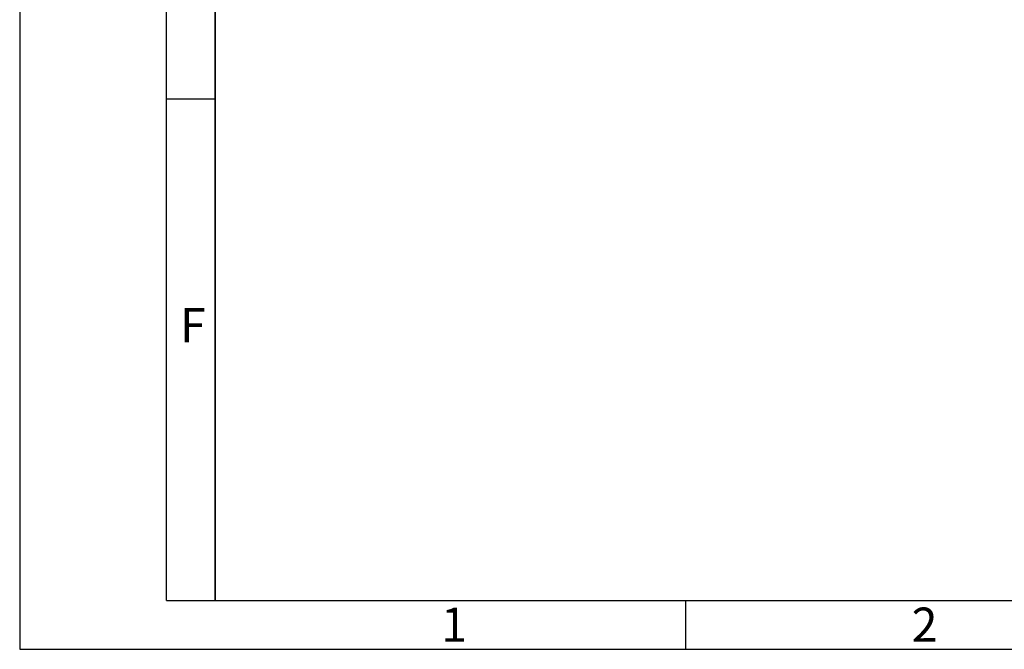
# Model space of a CAD drawing. Units: millimetres. Extents: x 0 to 420, y 0 to 297.
# Drawn here: x 0 to 101, y 0 to 64 of the extents above; entities that cross this region are included whole.
import ezdxf

# ---------------------------------------------------------------- set-up
doc = ezdxf.new("R2010")
doc.units = ezdxf.units.MM
doc.header["$LTSCALE"] = 23.1
doc.layers.get('0').update_dxf_attribs({"linetype": 'CONTINUOUS'})
doc.styles.add('TEXTSTYLE_3', font='txt', dxfattribs={"width": 0.785714})
doc.styles.add('TEXTSTYLE_7', font='txt', dxfattribs={"width": 0.857143})

msp = doc.modelspace()

# ---------------------------------------------------------------- linework, layer by layer
at = {"color": 2, "linetype": 'CONTINUOUS'}
for p, q in [((0, 297), (0, 0)), ((20, 5), (20, 292.125)), ((20.005, 56.243), (15.005, 56.243)), ((68.109, 5), (68.109, 0)), ((0, 0), (420, 0))]:
    msp.add_line(p, q, dxfattribs=at)
at = {"color": 7, "linetype": 'CONTINUOUS'}
for p, q in [((15, 5), (15, 292)), ((20, 292), (20, 5)), ((15, 5), (415, 5))]:
    msp.add_line(p, q, dxfattribs=at)

# ---------------------------------------------------------------- texts
at = {"color": 5, "linetype": 'CONTINUOUS', "char_height": 3.49316, "attachment_point": 1, "line_spacing_factor": 0.9}
for s, insert, width, style in [('\\Q0.000018724;F', (16.385, 34.896), 3.74268, 'TEXTSTYLE_7'), ('\\Q0.000018724;1', (43.109, 4.263), 2.99414, 'TEXTSTYLE_3'), ('\\Q0.000018724;2', (91.239, 4.263), 4.11694, 'TEXTSTYLE_3')]:
    msp.add_mtext(s, dxfattribs=dict(at, insert=insert, width=width, style=style))

doc.saveas('drawing.dxf')
